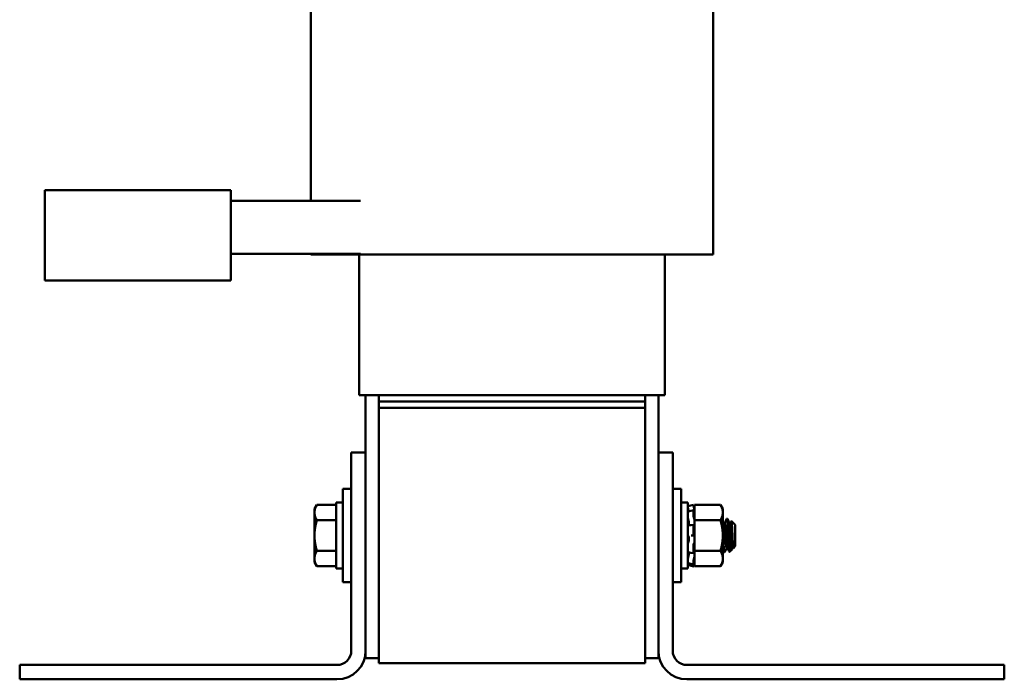
# Model space of a CAD drawing. Units: inches. Extents: x 0.05 to 2.15, y 0.02 to 1.68.
# Drawn here: x 0.99 to 1.36, y 0.61 to 0.86 of the extents above; entities that cross this region are included whole.
import ezdxf

# ---------------------------------------------------------------- set-up
doc = ezdxf.new("R2010")
doc.units = ezdxf.units.IN
doc.header["$LTSCALE"] = 0.1
doc.header["$MEASUREMENT"] = 0
doc.layers.add('Visible (ANSI)', color=7, linetype='Continuous', lineweight=50)

msp = doc.modelspace()

# ---------------------------------------------------------------- linework, layer by layer
at = {"layer": 'Visible (ANSI)'}
for p, q in [((1.10338, 0.89232), (1.10338, 0.79012)), ((1.25458, 0.89232), (1.25458, 0.76992)), ((1.00338, 0.79412), (1.00338, 0.77012)), ((1.07338, 0.79412), (1.00338, 0.79412)), ((1.07338, 0.77012), (1.07338, 0.79412)), ((1.12205, 0.79012), (1.07338, 0.79012)), ((1.00338, 0.76012), (1.00338, 0.77012)), ((1.12205, 0.77012), (1.07338, 0.77012)), ((1.07338, 0.77012), (1.07338, 0.76012)), ((1.10338, 0.77012), (1.10338, 0.76992)), ((1.10338, 0.76992), (1.10651, 0.76992)), ((1.11151, 0.76992), (1.10651, 0.76992)), ((1.11151, 0.76992), (1.12898, 0.76992)), ((1.12158, 0.71712), (1.12158, 0.76992)), ((1.22898, 0.76992), (1.12898, 0.76992)), ((1.22898, 0.76992), (1.24645, 0.76992)), ((1.23638, 0.71712), (1.23638, 0.76992)), ((1.25145, 0.76992), (1.24645, 0.76992)), ((1.25145, 0.76992), (1.25458, 0.76992)), ((1.00338, 0.76012), (1.07338, 0.76012)), ((1.12195, 0.71712), (1.12158, 0.71712)), ((1.12195, 0.71712), (1.12695, 0.71712)), ((1.12398, 0.69552), (1.12398, 0.71712)), ((1.12898, 0.71712), (1.12695, 0.71712)), ((1.12898, 0.71712), (1.12898, 0.71472)), ((1.12898, 0.71712), (1.22898, 0.71712)), ((1.22898, 0.71472), (1.12898, 0.71472)), ((1.12898, 0.71232), (1.12898, 0.71472)), ((1.22898, 0.71712), (1.22898, 0.71472)), ((1.23102, 0.71712), (1.22898, 0.71712)), ((1.22898, 0.71232), (1.22898, 0.71472)), ((1.23102, 0.71712), (1.23602, 0.71712)), ((1.23398, 0.69552), (1.23398, 0.71712)), ((1.23638, 0.71712), (1.23602, 0.71712)), ((1.12898, 0.71232), (1.12898, 0.61632)), ((1.22898, 0.71232), (1.12898, 0.71232)), ((1.22898, 0.61632), (1.22898, 0.71232)), ((1.12398, 0.69552), (1.1186, 0.69552)), ((1.1186, 0.69552), (1.1186, 0.62108)), ((1.12398, 0.62108), (1.12398, 0.69552)), ((1.23398, 0.62108), (1.23398, 0.69552)), ((1.23398, 0.69552), (1.23936, 0.69552)), ((1.23936, 0.62108), (1.23936, 0.69552)), ((1.1154, 0.64682), (1.1154, 0.68182)), ((1.1186, 0.68182), (1.1154, 0.68182)), ((1.23936, 0.68182), (1.24256, 0.68182)), ((1.24256, 0.68182), (1.24256, 0.64682)), ((1.10476, 0.67432), (1.10565, 0.67586)), ((1.10476, 0.67432), (1.10476, 0.67298)), ((1.10565, 0.67586), (1.11288, 0.67586)), ((1.11288, 0.67672), (1.11288, 0.65192)), ((1.1154, 0.67672), (1.11288, 0.67672)), ((1.24256, 0.67672), (1.24508, 0.67672)), ((1.24508, 0.65192), (1.24508, 0.67672)), ((1.24508, 0.6753), (1.24724, 0.67588)), ((1.24622, 0.67362), (1.24726, 0.67386)), ((1.24724, 0.67543), (1.24724, 0.67588)), ((1.24761, 0.67451), (1.24724, 0.67588)), ((1.24724, 0.67144), (1.24724, 0.67378)), ((1.24742, 0.67467), (1.24735, 0.67494)), ((1.24735, 0.67368), (1.24742, 0.67345)), ((1.24761, 0.67586), (1.24761, 0.67396)), ((1.25731, 0.67586), (1.24761, 0.67586)), ((1.24761, 0.67395), (1.24761, 0.67396)), ((1.24761, 0.67395), (1.24761, 0.67395)), ((1.24761, 0.67296), (1.24761, 0.67395)), ((1.25821, 0.67432), (1.25731, 0.67586)), ((1.25821, 0.67298), (1.25821, 0.67432)), ((1.10476, 0.67298), (1.10476, 0.66432)), ((1.10565, 0.67009), (1.11288, 0.67009)), ((1.24742, 0.67072), (1.24735, 0.67088)), ((1.24761, 0.67199), (1.24761, 0.67296)), ((1.24761, 0.67199), (1.24761, 0.67009)), ((1.24761, 0.67009), (1.24761, 0.66629)), ((1.25731, 0.67009), (1.24761, 0.67009)), ((1.25821, 0.66432), (1.25821, 0.67298)), ((1.25967, 0.67057), (1.25995, 0.67057)), ((1.26288, 0.66835), (1.26146, 0.66977)), ((1.24545, 0.66925), (1.24545, 0.66855)), ((1.24627, 0.66824), (1.24731, 0.66834)), ((1.24724, 0.66473), (1.24724, 0.66807)), ((1.24735, 0.66832), (1.24742, 0.66822)), ((1.24761, 0.66414), (1.24761, 0.66629)), ((1.25884, 0.66903), (1.25858, 0.66903)), ((1.26106, 0.66903), (1.2608, 0.66903)), ((1.26288, 0.66029), (1.26288, 0.66835)), ((1.10476, 0.66432), (1.10476, 0.65566)), ((1.24545, 0.66346), (1.24545, 0.66267)), ((1.24735, 0.66432), (1.2463, 0.66432)), ((1.24742, 0.66432), (1.24735, 0.66432)), ((1.24761, 0.66401), (1.24761, 0.66414)), ((1.24761, 0.66401), (1.24761, 0.65854)), ((1.25821, 0.65566), (1.25821, 0.66432)), ((1.24724, 0.65786), (1.24724, 0.66093)), ((1.24735, 0.66143), (1.24742, 0.6615)), ((1.25993, 0.6596), (1.25967, 0.6596)), ((1.26066, 0.66169), (1.26066, 0.65845)), ((1.26154, 0.65894), (1.26074, 0.65815)), ((1.26215, 0.6596), (1.26189, 0.6596)), ((1.26215, 0.6596), (1.26213, 0.65964)), ((1.26288, 0.66029), (1.26218, 0.65959)), ((1.10476, 0.65566), (1.10476, 0.65432)), ((1.10565, 0.65854), (1.11288, 0.65854)), ((1.24545, 0.65796), (1.24545, 0.65742)), ((1.24728, 0.65768), (1.24624, 0.65784)), ((1.24724, 0.65346), (1.24724, 0.65508)), ((1.24742, 0.65792), (1.24735, 0.65775)), ((1.24735, 0.65564), (1.24742, 0.65585)), ((1.24761, 0.65854), (1.24761, 0.65655)), ((1.25731, 0.65854), (1.24761, 0.65854)), ((1.24761, 0.65651), (1.24761, 0.65655)), ((1.24761, 0.65467), (1.24761, 0.65651)), ((1.25821, 0.65432), (1.25821, 0.65566)), ((1.25856, 0.65807), (1.25884, 0.65807)), ((1.10476, 0.65432), (1.10565, 0.65277)), ((1.10565, 0.65277), (1.11288, 0.65277)), ((1.1154, 0.65192), (1.11288, 0.65192)), ((1.24256, 0.65192), (1.24508, 0.65192)), ((1.24508, 0.65333), (1.24724, 0.65275)), ((1.24725, 0.65343), (1.24621, 0.6537)), ((1.24761, 0.65412), (1.24724, 0.65275)), ((1.24724, 0.65275), (1.24724, 0.65276)), ((1.24742, 0.65396), (1.24735, 0.65369)), ((1.24735, 0.65316), (1.24742, 0.65344)), ((1.24761, 0.65467), (1.24761, 0.65277)), ((1.25731, 0.65277), (1.24761, 0.65277)), ((1.25821, 0.65432), (1.25731, 0.65277)), ((1.1186, 0.64682), (1.1154, 0.64682)), ((1.23936, 0.64682), (1.24256, 0.64682)), ((1.12398, 0.61832), (1.12398, 0.62108)), ((1.12398, 0.61832), (1.12898, 0.61832)), ((1.22898, 0.61832), (1.23398, 0.61832)), ((1.23398, 0.61832), (1.23398, 0.62108)), ((1.11322, 0.6157), (0.99398, 0.6157)), ((0.99398, 0.61032), (0.99398, 0.6157)), ((1.22898, 0.61632), (1.12898, 0.61632)), ((1.36398, 0.6157), (1.24474, 0.6157)), ((1.36398, 0.61032), (1.36398, 0.6157)), ((1.11322, 0.61032), (0.99398, 0.61032)), ((1.36398, 0.61032), (1.24474, 0.61032))]:
    msp.add_line(p, q, dxfattribs=at)
for centre, radius, start, end in [((1.11322, 0.62108), 0.00538, 270, 0), ((1.11322, 0.62108), 0.01076, 270, 0), ((1.24474, 0.62108), 0.01076, 180, 270), ((1.24474, 0.62108), 0.00538, 180, 270)]:
    msp.add_arc(centre, radius, start, end, dxfattribs=at)
for points, weights in [([(1.10476, 0.67298), (1.10476, 0.67432), (1.10565, 0.67586)], [1.84002759393, 1.84002759393, 1.70791955648]), ([(1.25731, 0.67586), (1.25821, 0.67432), (1.25821, 0.67298)], [1.90687183186, 2.05436888136, 2.05436888136]), ([(1.10565, 0.67009), (1.10476, 0.67164), (1.10476, 0.67298)], [1.70791955648, 1.84002759393, 1.84002759393]), ([(1.10476, 0.66432), (1.10476, 0.667), (1.10565, 0.67009)], [1.84002759393, 1.84002759393, 1.70791955648]), ([(1.25821, 0.67298), (1.25821, 0.67164), (1.25731, 0.67009)], [2.05436888136, 2.05436888136, 1.90687183186]), ([(1.25731, 0.67009), (1.25821, 0.667), (1.25821, 0.66432)], [1.90687183186, 2.05436888136, 2.05436888136]), ([(1.10565, 0.65854), (1.10476, 0.66164), (1.10476, 0.66432)], [1.70791955648, 1.84002759393, 1.84002759393]), ([(1.25821, 0.66432), (1.25821, 0.66164), (1.25731, 0.65854)], [2.05436888136, 2.05436888136, 1.90687183186]), ([(1.10476, 0.65566), (1.10476, 0.657), (1.10565, 0.65854)], [1.84002759393, 1.84002759393, 1.70791955648]), ([(1.10565, 0.65277), (1.10476, 0.65432), (1.10476, 0.65566)], [1.70791955648, 1.84002759393, 1.84002759393]), ([(1.25731, 0.65854), (1.25821, 0.657), (1.25821, 0.65566)], [1.90687183186, 2.05436888136, 2.05436888136]), ([(1.25821, 0.65566), (1.25821, 0.65432), (1.25731, 0.65277)], [2.05436888136, 2.05436888136, 1.90687183186])]:
    msp.add_rational_spline(points, weights, degree=2, dxfattribs=at)
for points, knots in [([(1.24517, 0.67444), (1.24516, 0.67449), (1.24515, 0.67453), (1.24513, 0.67462), (1.24512, 0.67467), (1.2451, 0.67475), (1.24509, 0.67479), (1.24508, 0.67485), (1.24508, 0.67487), (1.24508, 0.67488)], [0, 0, 0, 0, 0.00859945, 0.00859945, 0.01840172, 0.01840172, 0.02821181, 0.02821181, 0.03680973, 0.03680973, 0.03680973, 0.03680973]), ([(1.24515, 0.67452), (1.24515, 0.67453), (1.24514, 0.67455), (1.24513, 0.67459), (1.24512, 0.67462), (1.2451, 0.67465), (1.24509, 0.67466), (1.24508, 0.67466), (1.24508, 0.67465), (1.24508, 0.67464)], [0.00493587, 0.00493587, 0.00493587, 0.00493587, 0.00859945, 0.00859945, 0.01840172, 0.01840172, 0.02821181, 0.02821181, 0.03680973, 0.03680973, 0.03680973, 0.03680973]), ([(1.24517, 0.67444), (1.2452, 0.67435), (1.24522, 0.67426), (1.24529, 0.67399), (1.24533, 0.67381), (1.24538, 0.67359), (1.24539, 0.67352), (1.2454, 0.67345)], [0.31874729, 0.31874729, 0.31874729, 0.31874729, 0.3360897, 0.3360897, 0.368637, 0.368637, 0.38351864, 0.38351864, 0.38351864, 0.38351864]), ([(1.24724, 0.67543), (1.24724, 0.67542), (1.24724, 0.6754), (1.24725, 0.67533), (1.24726, 0.67529), (1.24728, 0.6752), (1.24729, 0.67515), (1.24732, 0.67504), (1.24733, 0.67499), (1.24735, 0.67494)], [-0.0391549, -0.0391549, -0.0391549, -0.0391549, -0.0293661, -0.0293661, -0.01957728, -0.01957728, -0.00978864, -0.00978864, 0, 0, 0, 0]), ([(1.24735, 0.67368), (1.24733, 0.67373), (1.24732, 0.67377), (1.24729, 0.67382), (1.24728, 0.67384), (1.24726, 0.67386), (1.24725, 0.67386), (1.24724, 0.67384), (1.24724, 0.67381), (1.24724, 0.67378)], [-0.1530952, -0.1530952, -0.1530952, -0.1530952, -0.14330656, -0.14330656, -0.13351792, -0.13351792, -0.12372911, -0.12372911, -0.11394031, -0.11394031, -0.11394031, -0.11394031]), ([(1.24761, 0.67395), (1.24759, 0.67402), (1.24757, 0.67409), (1.24751, 0.67434), (1.24746, 0.67452), (1.24742, 0.67467)], [-0.34902268, -0.34902268, -0.34902268, -0.34902268, -0.3360897, -0.3360897, -0.3035424, -0.3035424, -0.3035424, -0.3035424]), ([(1.24742, 0.67345), (1.24746, 0.67331), (1.24751, 0.67318), (1.24757, 0.67303), (1.24759, 0.673), (1.24761, 0.67296)], [-0.5587079, -0.5587079, -0.5587079, -0.5587079, -0.5261606, -0.5261606, -0.51322763, -0.51322763, -0.51322763, -0.51322763]), ([(1.24508, 0.67331), (1.24508, 0.67334), (1.24508, 0.67336), (1.24509, 0.67338), (1.24509, 0.67339), (1.2451, 0.67339)], [0, 0, 0, 0, 0.0085914, 0.0085914, 0.0152488, 0.0152488, 0.0152488, 0.0152488]), ([(1.24517, 0.67056), (1.24516, 0.67059), (1.24515, 0.67063), (1.24513, 0.67072), (1.24512, 0.67077), (1.2451, 0.67087), (1.24509, 0.67092), (1.24508, 0.67101), (1.24508, 0.67105), (1.24508, 0.67108)], [0, 0, 0, 0, 0.00859945, 0.00859945, 0.01840172, 0.01840172, 0.02821181, 0.02821181, 0.03680973, 0.03680973, 0.03680973, 0.03680973]), ([(1.24517, 0.67056), (1.2452, 0.6705), (1.24522, 0.67042), (1.24529, 0.6702), (1.24533, 0.67003), (1.24539, 0.66971), (1.24542, 0.66953), (1.24544, 0.66932), (1.24545, 0.66929), (1.24545, 0.66925)], [0.31874729, 0.31874729, 0.31874729, 0.31874729, 0.3360897, 0.3360897, 0.368637, 0.368637, 0.39988107, 0.39988107, 0.40654747, 0.40654747, 0.40654747, 0.40654747]), ([(1.24724, 0.67144), (1.24724, 0.6714), (1.24724, 0.67135), (1.24725, 0.67125), (1.24726, 0.67119), (1.24728, 0.67109), (1.24729, 0.67104), (1.24732, 0.67095), (1.24733, 0.67091), (1.24735, 0.67088)], [-0.0391549, -0.0391549, -0.0391549, -0.0391549, -0.0293661, -0.0293661, -0.01957728, -0.01957728, -0.00978864, -0.00978864, 0, 0, 0, 0]), ([(1.24761, 0.67016), (1.24759, 0.67022), (1.24757, 0.67029), (1.24751, 0.67049), (1.24746, 0.67062), (1.24742, 0.67072)], [-0.34902268, -0.34902268, -0.34902268, -0.34902268, -0.3360897, -0.3360897, -0.3035424, -0.3035424, -0.3035424, -0.3035424]), ([(1.25964, 0.67054), (1.25967, 0.6706), (1.25971, 0.67056), (1.25979, 0.67024), (1.25984, 0.66991), (1.25994, 0.66899), (1.25998, 0.66841), (1.26007, 0.66705), (1.26011, 0.66627), (1.26021, 0.66465), (1.26026, 0.66382), (1.26035, 0.66225), (1.26039, 0.66151), (1.26047, 0.66031), (1.2605, 0.65983), (1.26058, 0.65901), (1.26062, 0.65868), (1.26066, 0.65845)], [-1.151229, -1.151229, -1.151229, -1.151229, -1.023625, -1.023625, -0.868718, -0.868718, -0.716344, -0.716344, -0.558231, -0.558231, -0.401968, -0.401968, -0.251009, -0.251009, -0.126971, -0.126971, -0.000001, -0.000001, -0.000001, -0.000001]), ([(1.26066, 0.66169), (1.26062, 0.66238), (1.26057, 0.66313), (1.26048, 0.66466), (1.26044, 0.66543), (1.26035, 0.66694), (1.26031, 0.66765), (1.26022, 0.6689), (1.26017, 0.66942), (1.26008, 0.6702), (1.26003, 0.67045), (1.25997, 0.67056), (1.25996, 0.67057), (1.25995, 0.67057)], [-76.7205222, -76.7205222, -76.7205222, -76.7205222, -76.5748441, -76.5748441, -76.4273172, -76.4273172, -76.2736503, -76.2736503, -76.1193742, -76.1193742, -75.9609304, -75.9609304, -75.9199599, -75.9199599, -75.9199599, -75.9199599]), ([(1.26143, 0.66976), (1.26145, 0.66979), (1.26147, 0.66977), (1.26152, 0.66953), (1.26155, 0.66928), (1.26161, 0.66854), (1.26164, 0.66804), (1.2617, 0.66697), (1.26173, 0.66635), (1.26179, 0.66496), (1.26182, 0.66431), (1.26189, 0.66285), (1.26192, 0.66223), (1.26196, 0.66133), (1.26199, 0.6609), (1.26205, 0.66018), (1.26208, 0.65991), (1.26213, 0.65962), (1.26216, 0.65956), (1.26218, 0.65959)], [-0.8681715, -0.8681715, -0.8681715, -0.8681715, -0.7882457, -0.7882457, -0.6928263, -0.6928263, -0.5902754, -0.5902754, -0.5052701, -0.5052701, -0.4350839, -0.4350839, -0.343381, -0.343381, -0.2331205, -0.2331205, -0.1152232, -0.1152232, -0.0217566, -0.0217566, -0.0217566, -0.0217566]), ([(1.24508, 0.66789), (1.24508, 0.66793), (1.24508, 0.66797), (1.24509, 0.66805), (1.2451, 0.66808), (1.24512, 0.66813), (1.24513, 0.66815), (1.24514, 0.66816), (1.24515, 0.66816), (1.24515, 0.66816)], [0, 0, 0, 0, 0.0085914, 0.0085914, 0.01840146, 0.01840146, 0.02820421, 0.02820421, 0.03152566, 0.03152566, 0.03152566, 0.03152566]), ([(1.24545, 0.66855), (1.24545, 0.66853), (1.24544, 0.6685), (1.24542, 0.66836), (1.24539, 0.66827), (1.24535, 0.6682), (1.24534, 0.66818), (1.24533, 0.66817)], [0.45570283, 0.45570283, 0.45570283, 0.45570283, 0.46236923, 0.46236923, 0.49361331, 0.49361331, 0.50320036, 0.50320036, 0.50320036, 0.50320036]), ([(1.24735, 0.66832), (1.24733, 0.66834), (1.24732, 0.66835), (1.24729, 0.66834), (1.24728, 0.66833), (1.24726, 0.66828), (1.24725, 0.66825), (1.24724, 0.66817), (1.24724, 0.66812), (1.24724, 0.66807)], [-0.1530952, -0.1530952, -0.1530952, -0.1530952, -0.14330656, -0.14330656, -0.13351792, -0.13351792, -0.12372911, -0.12372911, -0.11394031, -0.11394031, -0.11394031, -0.11394031]), ([(1.24742, 0.66822), (1.24746, 0.66816), (1.24751, 0.66813), (1.24757, 0.66812), (1.24759, 0.66813), (1.24761, 0.66814)], [-0.5587079, -0.5587079, -0.5587079, -0.5587079, -0.5261606, -0.5261606, -0.51322763, -0.51322763, -0.51322763, -0.51322763]), ([(1.24517, 0.6643), (1.24516, 0.6643), (1.24515, 0.66432), (1.24513, 0.66437), (1.24512, 0.6644), (1.2451, 0.66448), (1.24509, 0.66452), (1.24508, 0.66462), (1.24508, 0.66466), (1.24508, 0.66471)], [0, 0, 0, 0, 0.00859945, 0.00859945, 0.01840172, 0.01840172, 0.02821181, 0.02821181, 0.03680973, 0.03680973, 0.03680973, 0.03680973]), ([(1.24517, 0.6643), (1.2452, 0.66428), (1.24522, 0.66426), (1.24529, 0.66416), (1.24533, 0.66407), (1.24539, 0.66385), (1.24542, 0.66371), (1.24544, 0.66352), (1.24545, 0.66349), (1.24545, 0.66346)], [0.31874729, 0.31874729, 0.31874729, 0.31874729, 0.3360897, 0.3360897, 0.368637, 0.368637, 0.39988107, 0.39988107, 0.40654747, 0.40654747, 0.40654747, 0.40654747]), ([(1.24545, 0.66267), (1.24545, 0.66263), (1.24544, 0.6626), (1.24542, 0.66239), (1.24539, 0.66223), (1.24533, 0.66196), (1.24529, 0.66182), (1.24522, 0.66166), (1.2452, 0.66162), (1.24517, 0.66158)], [0.45570283, 0.45570283, 0.45570283, 0.45570283, 0.46236923, 0.46236923, 0.49361331, 0.49361331, 0.5261606, 0.5261606, 0.54350301, 0.54350301, 0.54350301, 0.54350301]), ([(1.24724, 0.66473), (1.24724, 0.66468), (1.24724, 0.66462), (1.24725, 0.66452), (1.24726, 0.66448), (1.24728, 0.6644), (1.24729, 0.66437), (1.24732, 0.66433), (1.24733, 0.66432), (1.24735, 0.66432)], [-0.0391549, -0.0391549, -0.0391549, -0.0391549, -0.0293661, -0.0293661, -0.01957728, -0.01957728, -0.00978864, -0.00978864, 0, 0, 0, 0]), ([(1.24761, 0.66414), (1.24759, 0.66417), (1.24757, 0.6642), (1.24751, 0.66429), (1.24746, 0.66432), (1.24742, 0.66432)], [-0.34902268, -0.34902268, -0.34902268, -0.34902268, -0.3360897, -0.3360897, -0.3035424, -0.3035424, -0.3035424, -0.3035424]), ([(1.25887, 0.6581), (1.25883, 0.65803), (1.25879, 0.65808), (1.25871, 0.65846), (1.25866, 0.65882), (1.25856, 0.6598), (1.25851, 0.66042), (1.25843, 0.66181), (1.25839, 0.66257), (1.2583, 0.66409), (1.25825, 0.66485), (1.25821, 0.66558)], [-74.7037675, -74.7037675, -74.7037675, -74.7037675, -74.5641631, -74.5641631, -74.4084047, -74.4084047, -74.2499356, -74.2499356, -74.0982687, -74.0982687, -73.9547625, -73.9547625, -73.9547625, -73.9547625]), ([(1.24508, 0.6611), (1.24508, 0.66114), (1.24508, 0.66119), (1.24509, 0.66128), (1.2451, 0.66133), (1.24512, 0.66143), (1.24513, 0.66147), (1.24515, 0.66154), (1.24516, 0.66156), (1.24517, 0.66158)], [0, 0, 0, 0, 0.0085914, 0.0085914, 0.01840146, 0.01840146, 0.02820421, 0.02820421, 0.03681057, 0.03681057, 0.03681057, 0.03681057]), ([(1.24735, 0.66143), (1.24733, 0.66141), (1.24732, 0.66139), (1.24729, 0.66132), (1.24728, 0.66128), (1.24726, 0.66119), (1.24725, 0.66114), (1.24724, 0.66103), (1.24724, 0.66098), (1.24724, 0.66093)], [-0.1530952, -0.1530952, -0.1530952, -0.1530952, -0.14330656, -0.14330656, -0.13351792, -0.13351792, -0.12372911, -0.12372911, -0.11394031, -0.11394031, -0.11394031, -0.11394031]), ([(1.24742, 0.6615), (1.24746, 0.66154), (1.24751, 0.66162), (1.24757, 0.66176), (1.24759, 0.66181), (1.24761, 0.66186)], [-0.5587079, -0.5587079, -0.5587079, -0.5587079, -0.5261606, -0.5261606, -0.51322763, -0.51322763, -0.51322763, -0.51322763]), ([(1.25821, 0.6609), (1.25822, 0.66075), (1.25823, 0.66061), (1.25828, 0.65981), (1.25833, 0.65926), (1.25843, 0.65846), (1.25848, 0.65821), (1.25853, 0.65808), (1.25855, 0.65807), (1.25856, 0.65807)], [-1.0231815, -1.0231815, -1.0231815, -1.0231815, -0.9885858, -0.9885858, -0.8288906, -0.8288906, -0.6752924, -0.6752924, -0.6266322, -0.6266322, -0.6266322, -0.6266322]), ([(1.26162, 0.65906), (1.26153, 0.6589), (1.26146, 0.65887), (1.26127, 0.65897), (1.26117, 0.65917), (1.261, 0.65973), (1.26093, 0.66003), (1.26082, 0.6606), (1.26075, 0.66103), (1.26066, 0.66169)], [-0.930553, -0.930553, -0.930553, -0.930553, -0.6861499, -0.6861499, -0.3679578, -0.3679578, -0.1492588, -0.1492588, 0, 0, 0, 0]), ([(1.24513, 0.658), (1.24512, 0.658), (1.24511, 0.65801), (1.2451, 0.65803), (1.24509, 0.65805), (1.24508, 0.65811), (1.24508, 0.65814), (1.24508, 0.65818)], [0.01213535, 0.01213535, 0.01213535, 0.01213535, 0.01840172, 0.01840172, 0.02821181, 0.02821181, 0.03680973, 0.03680973, 0.03680973, 0.03680973]), ([(1.24508, 0.65554), (1.24508, 0.65557), (1.24508, 0.6556), (1.24509, 0.65568), (1.2451, 0.65573), (1.24512, 0.65583), (1.24513, 0.65588), (1.24515, 0.65597), (1.24516, 0.65601), (1.24517, 0.65605)], [0, 0, 0, 0, 0.0085914, 0.0085914, 0.01840146, 0.01840146, 0.02820421, 0.02820421, 0.03681057, 0.03681057, 0.03681057, 0.03681057]), ([(1.24545, 0.65742), (1.24545, 0.65738), (1.24544, 0.65735), (1.24542, 0.65716), (1.24539, 0.65698), (1.24533, 0.65666), (1.24529, 0.65648), (1.24522, 0.65622), (1.2452, 0.65613), (1.24517, 0.65605)], [0.45570283, 0.45570283, 0.45570283, 0.45570283, 0.46236923, 0.46236923, 0.49361331, 0.49361331, 0.5261606, 0.5261606, 0.54350301, 0.54350301, 0.54350301, 0.54350301]), ([(1.24724, 0.65786), (1.24724, 0.65782), (1.24724, 0.65778), (1.24725, 0.65772), (1.24726, 0.6577), (1.24728, 0.65768), (1.24729, 0.65768), (1.24732, 0.6577), (1.24733, 0.65772), (1.24735, 0.65775)], [-0.0391549, -0.0391549, -0.0391549, -0.0391549, -0.0293661, -0.0293661, -0.01957728, -0.01957728, -0.00978864, -0.00978864, 0, 0, 0, 0]), ([(1.24735, 0.65564), (1.24733, 0.6556), (1.24732, 0.65555), (1.24729, 0.65545), (1.24728, 0.65539), (1.24726, 0.65529), (1.24725, 0.65524), (1.24724, 0.65515), (1.24724, 0.65511), (1.24724, 0.65508)], [-0.1530952, -0.1530952, -0.1530952, -0.1530952, -0.14330656, -0.14330656, -0.13351792, -0.13351792, -0.12372911, -0.12372911, -0.11394031, -0.11394031, -0.11394031, -0.11394031]), ([(1.24761, 0.65818), (1.24759, 0.65817), (1.24757, 0.65816), (1.24751, 0.65809), (1.24746, 0.65801), (1.24742, 0.65792)], [-0.34902268, -0.34902268, -0.34902268, -0.34902268, -0.3360897, -0.3360897, -0.3035424, -0.3035424, -0.3035424, -0.3035424]), ([(1.24742, 0.65585), (1.24746, 0.65598), (1.24751, 0.65614), (1.24757, 0.65637), (1.24759, 0.65644), (1.24761, 0.65651)], [-0.5587079, -0.5587079, -0.5587079, -0.5587079, -0.5261606, -0.5261606, -0.51322763, -0.51322763, -0.51322763, -0.51322763]), ([(1.26066, 0.65845), (1.26068, 0.65827), (1.2607, 0.65817), (1.26073, 0.65814), (1.26073, 0.65814), (1.26074, 0.65815)], [-1.73365811, -1.73365811, -1.73365811, -1.73365811, -1.68836892, -1.68836892, -1.67741147, -1.67741147, -1.67741147, -1.67741147]), ([(1.24509, 0.65397), (1.24509, 0.65397), (1.24509, 0.65397), (1.24508, 0.65397), (1.24508, 0.65398), (1.24508, 0.654)], [0.028154765, 0.028154765, 0.028154765, 0.028154765, 0.028211806, 0.028211806, 0.036809727, 0.036809727, 0.036809727, 0.036809727]), ([(1.24512, 0.65397), (1.24511, 0.65395), (1.24511, 0.65394), (1.2451, 0.65388), (1.24509, 0.65384), (1.24508, 0.65379), (1.24508, 0.65377), (1.24508, 0.65376)], [0.01518629, 0.01518629, 0.01518629, 0.01518629, 0.01840172, 0.01840172, 0.02821181, 0.02821181, 0.03680973, 0.03680973, 0.03680973, 0.03680973]), ([(1.24508, 0.65333), (1.24508, 0.65334), (1.24508, 0.65334), (1.24509, 0.65338), (1.2451, 0.6534), (1.24512, 0.65347), (1.24513, 0.65351), (1.24515, 0.65359), (1.24516, 0.65364), (1.24517, 0.65368)], [0, 0, 0, 0, 0.0085914, 0.0085914, 0.01840146, 0.01840146, 0.02820421, 0.02820421, 0.03681057, 0.03681057, 0.03681057, 0.03681057]), ([(1.24724, 0.65346), (1.24724, 0.65344), (1.24724, 0.65343), (1.24725, 0.65343), (1.24726, 0.65345), (1.24728, 0.65349), (1.24729, 0.65352), (1.24732, 0.6536), (1.24733, 0.65365), (1.24735, 0.65369)], [-0.0391549, -0.0391549, -0.0391549, -0.0391549, -0.0293661, -0.0293661, -0.01957728, -0.01957728, -0.00978864, -0.00978864, 0, 0, 0, 0]), ([(1.24735, 0.65316), (1.24733, 0.65311), (1.24732, 0.65306), (1.24729, 0.65296), (1.24728, 0.65292), (1.24726, 0.65284), (1.24725, 0.65281), (1.24724, 0.65277), (1.24724, 0.65276), (1.24724, 0.65276)], [-0.1530952, -0.1530952, -0.1530952, -0.1530952, -0.14330656, -0.14330656, -0.13351792, -0.13351792, -0.12372911, -0.12372911, -0.11394031, -0.11394031, -0.11394031, -0.11394031]), ([(1.24761, 0.65457), (1.24759, 0.65452), (1.24757, 0.65447), (1.24751, 0.65428), (1.24746, 0.65412), (1.24742, 0.65396)], [-0.34902268, -0.34902268, -0.34902268, -0.34902268, -0.3360897, -0.3360897, -0.3035424, -0.3035424, -0.3035424, -0.3035424]), ([(1.24742, 0.65344), (1.24746, 0.65361), (1.24751, 0.65379), (1.24757, 0.65402), (1.24759, 0.65409), (1.24761, 0.65415)], [-0.5587079, -0.5587079, -0.5587079, -0.5587079, -0.5261606, -0.5261606, -0.51322763, -0.51322763, -0.51322763, -0.51322763])]:
    msp.add_open_spline(points, degree=3, knots=knots, dxfattribs=at)
for points in [[(1.24509, 0.67466), (1.2451, 0.67466), (1.24511, 0.67467), (1.24512, 0.67467)], [(1.2451, 0.67339), (1.24547, 0.67346), (1.24584, 0.67354), (1.24622, 0.67362)], [(1.25821, 0.66972), (1.25834, 0.66947), (1.25847, 0.66923), (1.2586, 0.66899)], [(1.25882, 0.66903), (1.25909, 0.66953), (1.25936, 0.67004), (1.25964, 0.67054)], [(1.25998, 0.67054), (1.26026, 0.67002), (1.26054, 0.66951), (1.26083, 0.66899)], [(1.26104, 0.66903), (1.26117, 0.66927), (1.2613, 0.66952), (1.26144, 0.66976)], [(1.24515, 0.66816), (1.24552, 0.66818), (1.24589, 0.66821), (1.24627, 0.66824)], [(1.25853, 0.6581), (1.25842, 0.65829), (1.25831, 0.65849), (1.25821, 0.65868)], [(1.25969, 0.6596), (1.25942, 0.6591), (1.25914, 0.6586), (1.25887, 0.6581)], [(1.26072, 0.65816), (1.26045, 0.65865), (1.26018, 0.65915), (1.2599, 0.65964)], [(1.26191, 0.6596), (1.26182, 0.65942), (1.26172, 0.65924), (1.26162, 0.65906)], [(1.24624, 0.65784), (1.24587, 0.6579), (1.2455, 0.65796), (1.24513, 0.658)], [(1.24621, 0.6537), (1.24583, 0.65379), (1.24546, 0.65388), (1.24509, 0.65397)], [(1.24524, 0.65394), (1.24522, 0.65385), (1.24519, 0.65377), (1.24517, 0.65368)]]:
    msp.add_open_spline(points, degree=3, dxfattribs=at)
for points, weights, knots in [([(1.25967, 0.6596), (1.25949, 0.6596), (1.2593, 0.66196), (1.25912, 0.66432), (1.25893, 0.66667), (1.25877, 0.66868), (1.2586, 0.66899)], [1, 0.866025403784, 1, 0.866025403784, 1, 0.883555051998, 0.969527969743], [0.029317049, 0.029317049, 0.029317049, 0.031760136, 0.031760136, 0.034203223, 0.034203223, 0.03632665, 0.03632665, 0.03632665]), ([(1.2599, 0.65964), (1.25974, 0.65995), (1.25958, 0.66196), (1.25939, 0.66432), (1.25921, 0.66667), (1.25902, 0.66903), (1.25884, 0.66903)], [0.969527969743, 0.883555051998, 1, 0.866025403784, 1, 0.866025403784, 1], [0.029301553, 0.029301553, 0.029301553, 0.031400966, 0.031400966, 0.033816425, 0.033816425, 0.036231884, 0.036231884, 0.036231884]), ([(1.26189, 0.6596), (1.26171, 0.6596), (1.26152, 0.66196), (1.26134, 0.66432), (1.26115, 0.66667), (1.26099, 0.66868), (1.26083, 0.66899)], [1, 0.866025403784, 1, 0.866025403784, 1, 0.883555051998, 0.969527969743], [0.014658524, 0.014658524, 0.014658524, 0.017101612, 0.017101612, 0.019544699, 0.019544699, 0.021668125, 0.021668125, 0.021668125]), ([(1.26213, 0.65964), (1.26196, 0.65995), (1.2618, 0.66196), (1.26162, 0.66432), (1.26143, 0.66667), (1.26125, 0.66903), (1.26106, 0.66903)], [0.969527969743, 0.883555051998, 1, 0.866025403784, 1, 0.866025403784, 1], [0.0148088, 0.0148088, 0.0148088, 0.016908213, 0.016908213, 0.019323671, 0.019323671, 0.02173913, 0.02173913, 0.02173913])]:
    msp.add_rational_spline(points, weights, degree=2, knots=knots, dxfattribs=at)

doc.saveas('drawing.dxf')
